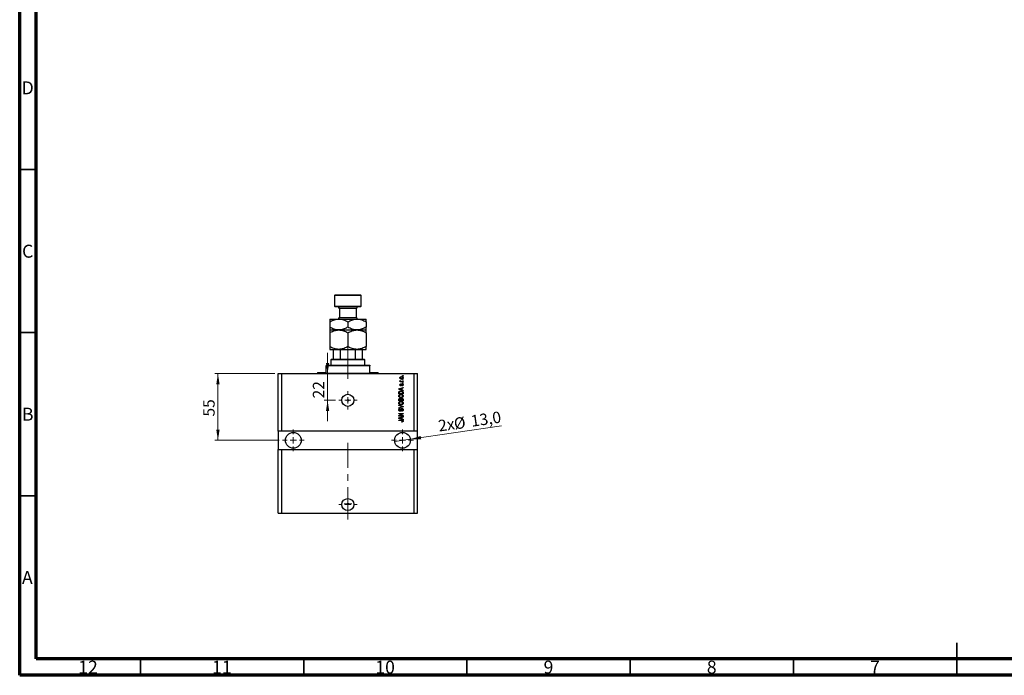
# Model space of a CAD drawing. Units: millimetres. Extents: x 15 to 623, y 5 to 415.
# Drawn here: x 15 to 317, y 5 to 206 of the extents above; entities that cross this region are included whole.
import ezdxf

# ---------------------------------------------------------------- set-up
doc = ezdxf.new("R2010")
doc.units = ezdxf.units.MM
doc.linetypes.add('CENTERX2', pattern=[20.32, 12.7, -2.54, 2.54, -2.54])
doc.styles.add('SLDTEXTSTYLE0', font='TXT', dxfattribs={"width": 0.75})
doc.dimstyles.new('SLDDIMSTYLE7', dxfattribs={"dimtxt": 3.5, "dimasz": 3.302, "dimexe": 0, "dimexo": 0.0625, "dimgap": 0.875, "dimtad": 1, "dimdec": 0, "dimlfac": 2.691, "dimrnd": 1e-09, "dimzin": 12, "dimdsep": 46, "dimtxsty": 'SLDTEXTSTYLE0', "dimsah": 1, "dimcen": 0.09, "dimadec": 0, "dimazin": 3, "dimtfac": 1, "dimtdec": 0, "dimtmove": 0, "dimatfit": 0, "dimfxl": 1, "dimfrac": 2, "dimtolj": 1, "dimtzin": 12, "dimarcsym": 0})
doc.dimstyles.new('SLDDIMSTYLE8', dxfattribs={"dimtxt": 3.5, "dimasz": 3.302, "dimexe": 0, "dimexo": 0.0625, "dimgap": 0.875, "dimtad": 1, "dimdec": 1, "dimlfac": 2.691, "dimrnd": 1e-09, "dimzin": 12, "dimdsep": 46, "dimtxsty": 'SLDTEXTSTYLE0', "dimblk1": 'NONE', "dimsah": 1, "dimcen": 0, "dimadec": 0, "dimazin": 3, "dimtfac": 1, "dimtdec": 1, "dimtmove": 0, "dimatfit": 3, "dimldrblk": 'NONE', "dimfxl": 1, "dimfrac": 2, "dimtolj": 1, "dimtzin": 12, "dimarcsym": 0})

# ---------------------------------------------------------------- blocks, each defined once
blk = doc.blocks.new('_D_19')
at = {"color": 7, "linetype": 'Continuous', "lineweight": 0}
for p, q in [((109.3, 97.45), (109.3, 103.8)), ((109.3, 89.27), (109.3, 97.45)), ((111.74, 89.27), (108.3, 89.27)), ((109.3, 89.27), (109.3, 82.92))]:
    blk.add_line(p, q, dxfattribs=at)
at = {"color": 7, "linetype": 'Continuous', "lineweight": 18}
for points in [[(109.3, 97.45), (109.81, 100.75), (108.8, 100.75)], [(109.3, 89.27), (108.8, 85.97), (109.81, 85.97)]]:
    blk.add_solid(points, dxfattribs=at)
at = {"color": 7, "linetype": 'Continuous', "lineweight": 18, "insert": (104.79, 89.85), "char_height": 3.5, "attachment_point": 1, "rotation": 90, "style": 'SLDTEXTSTYLE0'}
blk.add_mtext('22', dxfattribs=at)
blk = doc.blocks.new('_D_20')
at = {"color": 7, "linetype": 'Continuous', "lineweight": 0}
for q in [(162.58, 81.41), (129.86, 76.66)]:
    blk.add_line((134.64, 77.35), q, dxfattribs=at)
at = {"color": 7, "linetype": 'Continuous', "lineweight": 18}
blk.add_solid([(134.64, 77.35), (137.98, 77.33), (137.83, 78.33)], dxfattribs=at)
at = {"color": 7, "linetype": 'Continuous', "lineweight": 18, "char_height": 3.5, "attachment_point": 1, "rotation": 8.2619, "style": 'SLDTEXTSTYLE0'}
for s, insert in [('13,0', (152.97, 84.61)), ('2x', (142.97, 83.15)), ('%%c', (147.76, 83.79))]:
    blk.add_mtext(s, dxfattribs=dict(at, insert=insert))
blk = doc.blocks.new('_None')
blk = doc.blocks.new('_D_21')
at = {"color": 7, "linetype": 'Continuous', "lineweight": 0}
for p, q in [((93.16, 97.45), (74.72, 97.45)), ((75.72, 97.45), (75.72, 77.01)), ((94.46, 77.01), (74.72, 77.01))]:
    blk.add_line(p, q, dxfattribs=at)
at = {"color": 7, "linetype": 'Continuous', "lineweight": 18}
for points in [[(75.72, 97.45), (75.21, 94.14), (76.23, 94.14)], [(75.72, 77.01), (76.23, 80.31), (75.21, 80.31)]]:
    blk.add_solid(points, dxfattribs=at)
at = {"color": 7, "linetype": 'Continuous', "lineweight": 18, "insert": (71.21, 84.29), "char_height": 3.5, "attachment_point": 1, "rotation": 90, "style": 'SLDTEXTSTYLE0'}
blk.add_mtext('55', dxfattribs=at)
blk = doc.blocks.new('SW_CENTERMARKSYMBOL_7')
at = {"color": 0, "linetype": 'Continuous', "lineweight": 18}
for p, q in [((-1.86, 0), (-2.79, 0)), ((0, 0), (-0.93, 0)), ((0, 1.86), (0, 2.79)), ((0, 0), (0, 0.93)), ((0, 0), (0, -0.93)), ((0, 0), (0.93, 0)), ((1.86, 0), (2.79, 0)), ((0, -1.86), (0, -2.79))]:
    blk.add_line(p, q, dxfattribs=at)
blk = doc.blocks.new('SW_CENTERMARKSYMBOL_8')
at = {"color": 0, "linetype": 'Continuous', "lineweight": 18}
for p, q in [((0, 1.86), (0, 3.34)), ((-1.86, 0), (-3.34, 0)), ((0, 0), (-0.93, 0)), ((0, 0), (0, 0.93)), ((0, 0), (0, -0.93)), ((0, 0), (0.93, 0)), ((1.86, 0), (3.34, 0)), ((0, -1.86), (0, -3.34))]:
    blk.add_line(p, q, dxfattribs=at)
blk = doc.blocks.new('SW_CENTERMARKSYMBOL_9')
at = {"color": 0, "linetype": 'Continuous', "lineweight": 18}
for p, q in [((0, 1.86), (0, 3.34)), ((-1.86, 0), (-3.34, 0)), ((0, 0), (-0.93, 0)), ((0, 0), (0, 0.93)), ((0, 0), (0, -0.93)), ((0, 0), (0.93, 0)), ((1.86, 0), (3.34, 0)), ((0, -1.86), (0, -3.34))]:
    blk.add_line(p, q, dxfattribs=at)
blk = doc.blocks.new('SW_CENTERMARKSYMBOL_10')
at = {"color": 0, "linetype": 'Continuous', "lineweight": 18}
for p, q in [((-1.86, 0), (-2.79, 0)), ((0, 0), (-0.93, 0)), ((0, 1.86), (0, 2.79)), ((0, 0), (0, 0.93)), ((0, 0), (0, -0.93)), ((0, 0), (0.93, 0)), ((1.86, 0), (2.79, 0)), ((0, -1.86), (0, -2.79))]:
    blk.add_line(p, q, dxfattribs=at)
blk = doc.blocks.new('SW_CENTERMARKSYMBOL_11')
at = {"color": 0, "linetype": 'Continuous', "lineweight": 18}
for p, q in [((-0.93, 0), (-1.16, 0)), ((0, 0), (-0.93, 0)), ((0, 0.93), (0, 1.16)), ((0, 0), (0, 0.93)), ((0, 0), (0, -0.93)), ((0, 0), (0.93, 0)), ((0.93, 0), (1.16, 0)), ((0, -0.93), (0, -1.16))]:
    blk.add_line(p, q, dxfattribs=at)

msp = doc.modelspace()

# ---------------------------------------------------------------- linework, layer by layer
at = {"color": 7, "linetype": 'Continuous', "lineweight": 70}
for p, q in [((15, 5), (15, 415)), ((20, 10), (20, 410)), ((584, 10), (20, 10)), ((589, 5), (15, 5))]:
    msp.add_line(p, q, dxfattribs=at)
at = {"color": 7, "linetype": 'Continuous', "lineweight": 35}
for p, q in [((20, 160), (15, 160)), ((20, 110), (15, 110)), ((20, 60), (15, 60)), ((302, 5), (302, 15)), ((52, 10), (52, 5)), ((102, 10), (102, 5)), ((152, 10), (152, 5)), ((202, 10), (202, 5)), ((252, 10), (252, 5)), ((302, 10), (302, 5))]:
    msp.add_line(p, q, dxfattribs=at)
at = {"color": 7, "linetype": 'Continuous', "lineweight": 25}
for p, q in [((111.6228, 121.6), (111.437, 121.4142)), ((111.437, 121.4142), (111.437, 118.0697)), ((119.6124, 121.4142), (111.437, 121.4142)), ((111.6228, 121.6), (119.4266, 121.6)), ((119.6124, 121.4142), (119.4266, 121.6)), ((119.6124, 118.0697), (119.6124, 121.4142)), ((111.437, 118.0697), (111.6228, 117.8839)), ((111.437, 118.0697), (119.6124, 118.0697)), ((119.4266, 117.8839), (111.6228, 117.8839)), ((119.4266, 117.8839), (119.6124, 118.0697)), ((112.9235, 117.438), (112.9235, 114.6137)), ((118.126, 114.6137), (118.126, 117.438)), ((109.9506, 114.1678), (112.7377, 114.1678)), ((109.9506, 113.3055), (109.9506, 111.6857)), ((112.7377, 114.1678), (118.3118, 114.1678)), ((115.5247, 113.3055), (115.5247, 111.6857)), ((118.3118, 114.1678), (121.0989, 114.1678)), ((121.0989, 113.3055), (121.0989, 111.6857)), ((109.9506, 110.8233), (112.7377, 110.8233)), ((109.9506, 109.961), (109.9506, 105.7399)), ((112.7377, 110.8233), (118.3118, 110.8233)), ((115.5247, 109.961), (115.5247, 105.7399)), ((118.3118, 110.8233), (121.0989, 110.8233)), ((121.0989, 109.961), (121.0989, 105.7399)), ((109.9506, 104.8776), (112.7377, 104.8776)), ((111.0654, 101.9047), (111.0654, 104.6918)), ((113.2265, 104.6918), (111.0654, 104.6918)), ((112.7377, 104.8776), (118.3118, 104.8776)), ((113.2265, 101.9047), (113.2265, 104.6918)), ((117.823, 101.9047), (117.823, 104.6918)), ((119.984, 104.6918), (117.823, 104.6918)), ((118.3118, 104.8776), (121.0989, 104.8776)), ((119.984, 101.9047), (119.984, 104.6918)), ((108.8358, 100.0467), (108.8358, 99.8609)), ((108.8358, 100.0467), (122.2137, 100.0467)), ((108.8358, 97.817), (108.8358, 99.8609)), ((122.2137, 99.8609), (108.8358, 99.8609)), ((110.508, 101.9047), (110.3222, 101.7189)), ((110.3222, 101.7189), (110.3222, 100.0467)), ((120.7273, 101.7189), (110.3222, 101.7189)), ((110.508, 101.9047), (111.0654, 101.9047)), ((111.0654, 101.9047), (113.2265, 101.9047)), ((113.2265, 101.9047), (117.823, 101.9047)), ((117.823, 101.9047), (119.984, 101.9047)), ((119.984, 101.9047), (120.5415, 101.9047)), ((120.7273, 101.7189), (120.5415, 101.9047)), ((120.7273, 100.0467), (120.7273, 101.7189)), ((122.2137, 100.0467), (122.2137, 99.8609)), ((122.2137, 97.817), (122.2137, 99.8609)), ((94.1572, 79.794), (94.1572, 97.4454)), ((94.1572, 97.4454), (95.272, 97.4454)), ((95.272, 79.794), (95.272, 97.4454)), ((95.272, 97.4454), (135.7774, 97.4454)), ((106.2345, 97.817), (106.2345, 97.6312)), ((106.2345, 97.817), (108.8358, 97.817)), ((122.2137, 97.817), (124.815, 97.817)), ((124.815, 97.6312), (124.815, 97.817)), ((132.2471, 96.7022), (132.2471, 96.8373)), ((132.2471, 96.8373), (132.4329, 96.8373)), ((132.4329, 96.7022), (132.2471, 96.7022)), ((132.4329, 96.8373), (132.4329, 96.7022)), ((135.7774, 79.794), (135.7774, 97.4454)), ((135.7774, 97.4454), (136.8922, 97.4454)), ((136.8922, 79.794), (136.8922, 97.4454)), ((131.487, 95.0468), (131.638, 95.0468)), ((131.487, 94.9117), (131.487, 95.0468)), ((132.4329, 94.9117), (131.487, 94.9117)), ((131.5208, 95.334), (131.6559, 95.2833)), ((131.7404, 94.3036), (131.7573, 94.1685)), ((131.9426, 95.0468), (132.4329, 95.0468)), ((132.1458, 93.6786), (132.1289, 93.8138)), ((132.2471, 95.4522), (132.2471, 95.5874)), ((132.2471, 95.5874), (132.4329, 95.5874)), ((132.4329, 95.4522), (132.2471, 95.4522)), ((132.2471, 94.5232), (132.2471, 94.6583)), ((132.2471, 94.6583), (132.4329, 94.6583)), ((132.4329, 94.5232), (132.2471, 94.5232)), ((132.4329, 95.5874), (132.4329, 95.4522)), ((132.4329, 95.0468), (132.4329, 94.9117)), ((132.4329, 94.6583), (132.4329, 94.5232)), ((131.1323, 92.7731), (132.4329, 93.1888)), ((131.1323, 92.6414), (131.1323, 92.7731)), ((132.4329, 92.226), (131.1323, 92.6414)), ((131.1323, 91.2632), (131.1323, 91.6298)), ((132.4329, 91.2632), (131.1323, 91.2632)), ((131.2843, 91.6266), (131.2843, 91.3983)), ((131.2843, 91.3983), (132.2809, 91.3983)), ((131.5139, 92.647), (131.8924, 92.5245)), ((131.8924, 92.89), (131.5351, 92.7813)), ((131.8924, 92.5245), (131.8924, 92.89)), ((132.4329, 93.0484), (132.0444, 92.9346)), ((132.0444, 92.9346), (132.0444, 92.4802)), ((132.0444, 92.4802), (132.4329, 92.3667)), ((132.2809, 91.3983), (132.2809, 91.6303)), ((132.4329, 93.1888), (132.4329, 93.0484)), ((132.4329, 92.3667), (132.4329, 92.226)), ((132.4329, 91.6467), (132.4329, 91.2632)), ((131.1323, 89.1011), (131.1323, 89.5044)), ((132.4329, 89.1011), (131.1323, 89.1011)), ((131.1323, 87.6653), (131.1323, 87.8057)), ((131.1323, 87.8057), (132.4329, 87.3961)), ((132.0758, 87.3761), (131.1323, 87.6653)), ((131.2843, 89.4574), (131.2843, 89.2362)), ((131.2843, 89.2362), (131.6728, 89.2362)), ((131.6728, 89.2362), (131.6728, 89.4748)), ((131.8249, 89.4854), (131.8249, 89.2362)), ((131.8249, 89.2362), (132.2809, 89.2362)), ((132.2809, 89.2362), (132.2809, 89.5044)), ((132.4329, 89.5015), (132.4329, 89.1011)), ((131.1323, 87.0066), (132.0758, 87.2668)), ((132.4329, 87.2565), (131.1323, 86.8675)), ((131.1323, 86.8675), (131.1323, 87.0066)), ((131.1323, 85.2668), (132.4329, 85.2668)), ((131.1323, 85.1316), (131.1323, 85.2668)), ((132.169, 85.1316), (131.1323, 85.1316)), ((131.1323, 84.5829), (132.169, 85.1316)), ((131.1323, 84.4391), (131.1323, 84.5829)), ((132.4329, 85.1221), (131.3976, 84.5742)), ((131.3976, 84.5742), (132.4329, 84.5742)), ((131.5039, 86.7194), (131.5208, 86.5843)), ((132.0107, 85.9086), (131.9938, 86.0438)), ((132.4329, 87.3961), (132.4329, 87.2565)), ((132.4329, 85.2668), (132.4329, 85.1221)), ((132.4329, 84.5742), (132.4329, 84.4391)), ((132.4329, 84.4391), (131.1323, 84.4391)), ((131.1323, 83.8714), (132.4329, 84.2871)), ((131.1323, 83.7397), (131.1323, 83.8714)), ((132.4329, 83.3243), (131.1323, 83.7397)), ((131.1323, 83.1891), (132.0151, 83.1891)), ((131.1323, 83.054), (131.1323, 83.1891)), ((132.0254, 83.054), (131.1323, 83.054)), ((131.5139, 83.7452), (131.8924, 83.6228)), ((131.8924, 83.9883), (131.5351, 83.8796)), ((131.8924, 83.6228), (131.8924, 83.9883)), ((132.0444, 82.6148), (132.0275, 82.75)), ((132.4329, 84.1467), (132.0444, 84.0329)), ((132.0444, 84.0329), (132.0444, 83.5784)), ((132.0444, 83.5784), (132.4329, 83.4649)), ((132.4329, 84.2871), (132.4329, 84.1467)), ((132.4329, 83.4649), (132.4329, 83.3243)), ((95.272, 79.794), (94.1572, 79.794)), ((94.1572, 79.794), (94.1572, 74.2198)), ((135.7774, 79.794), (95.272, 79.794)), ((136.8922, 79.794), (135.7774, 79.794)), ((136.8922, 74.2198), (136.8922, 79.794)), ((94.1572, 54.7104), (94.1572, 74.2198)), ((94.1572, 74.2198), (95.272, 74.2198)), ((95.272, 54.7104), (95.272, 74.2198)), ((95.272, 74.2198), (135.7774, 74.2198)), ((135.7774, 54.7104), (135.7774, 74.2198)), ((135.7774, 74.2198), (136.8922, 74.2198)), ((136.8922, 54.7104), (136.8922, 74.2198)), ((94.1572, 54.7104), (95.272, 54.7104)), ((95.272, 54.7104), (135.7774, 54.7104)), ((135.7774, 54.7104), (136.8922, 54.7104))]:
    msp.add_line(p, q, dxfattribs=at)
at = {"color": 8, "linetype": 'Continuous', "lineweight": 25}
for p, q in [((118.126, 117.438), (112.9235, 117.438)), ((112.9235, 114.6137), (118.126, 114.6137)), ((106.2345, 97.6312), (124.815, 97.6312))]:
    msp.add_line(p, q, dxfattribs=at)
at = {"color": 7, "linetype": 'CENTERX2', "lineweight": 18, "ltscale": 0.780379}
for p, q in [((115.5247, 99.9047), (115.5247, 106.6918)), ((115.5247, 95.817), (115.5247, 101.8609)), ((115.5247, 52.7104), (115.5247, 76.2198))]:
    msp.add_line(p, q, dxfattribs=at)
at = {"color": 7, "linetype": 'Continuous', "lineweight": 25}
for centre, radius in [((115.5247, 89.27), 1.858), ((115.5247, 89.27), 0.2323), ((98.8023, 77.0069), 2.4155), ((132.2471, 77.0069), 2.4155), ((115.5247, 57.3116), 1.858), ((115.5247, 57.5067), 0.2323)]:
    msp.add_circle(centre, radius, dxfattribs=at)
for centre, radius, start, end in [((112.4775, 117.438), 0.4459, 0, 90), ((118.5719, 117.438), 0.4459, 90, 180), ((112.4775, 114.6137), 0.4459, 270, 0), ((118.5719, 114.6137), 0.4459, 180, 270), ((106.0487, 97.6312), 0.1858, 270, 0), ((125.0008, 97.6312), 0.1858, 180, 270)]:
    msp.add_arc(centre, radius, start, end, dxfattribs=at)
for points, knots in [([(109.9506, 113.3055), (110.1393, 113.4097), (110.5178, 113.6188), (111.1145, 113.8734), (111.7383, 114.0643), (112.2856, 114.1564), (112.6209, 114.1649), (112.7377, 114.1678)], [0, 0, 0, 0, 0.21551751, 0.43222728, 0.65445923, 0.87969045, 1, 1, 1, 1]), ([(109.9506, 114.1678), (109.9506, 114.1676), (109.9506, 114.166), (109.9506, 114.1319), (109.9506, 113.9883), (109.9506, 113.7137), (109.9506, 113.4208), (109.9506, 113.3055)], [0, 0, 0, 0, 0.034946102, 0.2130532, 0.391207419, 0.760395446, 1, 1, 1, 1]), ([(112.7377, 110.8233), (112.4953, 110.8356), (112.0055, 110.8605), (111.2927, 111.0527), (110.6034, 111.3271), (110.1689, 111.5658), (109.9506, 111.6857)], [0, 0, 0, 0, 0.2495773, 0.50436284, 0.75104628, 1, 1, 1, 1]), ([(109.9506, 111.6857), (109.9506, 111.5369), (109.9506, 111.2269), (109.9506, 110.9659), (109.9506, 110.8414), (109.9506, 110.8294), (109.9506, 110.8233)], [0, 0, 0, 0, 0.31204268, 0.65057861, 0.82441132, 1, 1, 1, 1]), ([(112.7377, 114.1678), (112.98, 114.1555), (113.4698, 114.1307), (114.1826, 113.9385), (114.8719, 113.6641), (115.3065, 113.4254), (115.5247, 113.3055)], [0, 0, 0, 0, 0.2495773, 0.50436284, 0.75104628, 1, 1, 1, 1]), ([(115.5247, 111.6857), (115.336, 111.5814), (114.9575, 111.3723), (114.3608, 111.1178), (113.737, 110.9269), (113.1897, 110.8348), (112.8544, 110.8263), (112.7377, 110.8233)], [0, 0, 0, 0, 0.21551751, 0.43222728, 0.65445923, 0.87969045, 1, 1, 1, 1]), ([(115.5247, 113.3055), (115.7134, 113.4097), (116.0919, 113.6188), (116.6886, 113.8734), (117.3124, 114.0643), (117.8597, 114.1564), (118.195, 114.1649), (118.3118, 114.1678)], [0, 0, 0, 0, 0.21551751, 0.43222728, 0.65445923, 0.87969045, 1, 1, 1, 1]), ([(118.3118, 110.8233), (118.0694, 110.8356), (117.5797, 110.8605), (116.8668, 111.0527), (116.1775, 111.3271), (115.743, 111.5658), (115.5247, 111.6857)], [0, 0, 0, 0, 0.2495773, 0.50436284, 0.75104628, 1, 1, 1, 1]), ([(118.3118, 114.1678), (118.5541, 114.1555), (119.0439, 114.1307), (119.7568, 113.9385), (120.4461, 113.6641), (120.8806, 113.4254), (121.0989, 113.3055)], [0, 0, 0, 0, 0.2495773, 0.50436284, 0.75104628, 1, 1, 1, 1]), ([(121.0989, 111.6857), (120.9102, 111.5814), (120.5317, 111.3723), (119.935, 111.1178), (119.3112, 110.9269), (118.7639, 110.8348), (118.4285, 110.8263), (118.3118, 110.8233)], [0, 0, 0, 0, 0.21551751, 0.43222728, 0.65445923, 0.87969045, 1, 1, 1, 1]), ([(121.0989, 113.3055), (121.0989, 113.4542), (121.0989, 113.7643), (121.0989, 114.0253), (121.0989, 114.1497), (121.0989, 114.1618), (121.0989, 114.1678)], [0, 0, 0, 0, 0.31204268, 0.65057861, 0.82441132, 1, 1, 1, 1]), ([(121.0989, 110.8233), (121.0989, 110.8236), (121.0989, 110.8252), (121.0989, 110.8593), (121.0989, 111.0028), (121.0989, 111.2775), (121.0989, 111.5704), (121.0989, 111.6857)], [0, 0, 0, 0, 0.0349461, 0.2130532, 0.39120742, 0.76039545, 1, 1, 1, 1]), ([(109.9506, 109.961), (110.1393, 110.0653), (110.5178, 110.2743), (111.1145, 110.5289), (111.7383, 110.7198), (112.2856, 110.8119), (112.6209, 110.8204), (112.7377, 110.8233)], [0, 0, 0, 0, 0.21551751, 0.43222728, 0.65445923, 0.87969045, 1, 1, 1, 1]), ([(109.9506, 110.8233), (109.9506, 110.8233), (109.9506, 110.8226), (109.9506, 110.7939), (109.9506, 110.6884), (109.9506, 110.52), (109.9506, 110.2826), (109.9506, 110.076), (109.9506, 109.961)], [0, 0, 0, 0, 0.01575861, 0.19859612, 0.38148318, 0.57157648, 0.76174919, 1, 1, 1, 1]), ([(112.7377, 110.8233), (112.98, 110.811), (113.4698, 110.7862), (114.1826, 110.594), (114.8719, 110.3196), (115.3065, 110.0809), (115.5247, 109.961)], [0, 0, 0, 0, 0.2495773, 0.50436284, 0.75104628, 1, 1, 1, 1]), ([(115.5247, 109.961), (115.7134, 110.0653), (116.0919, 110.2743), (116.6886, 110.5289), (117.3124, 110.7198), (117.8597, 110.8119), (118.195, 110.8204), (118.3118, 110.8233)], [0, 0, 0, 0, 0.21551751, 0.43222728, 0.65445923, 0.87969045, 1, 1, 1, 1]), ([(118.3118, 110.8233), (118.5541, 110.811), (119.0439, 110.7862), (119.7568, 110.594), (120.4461, 110.3196), (120.8806, 110.0809), (121.0989, 109.961)], [0, 0, 0, 0, 0.2495773, 0.50436284, 0.75104628, 1, 1, 1, 1]), ([(121.0989, 109.961), (121.0989, 110.0922), (121.0989, 110.3944), (121.0989, 110.6645), (121.0989, 110.8031), (121.0989, 110.8166), (121.0989, 110.8233)], [0, 0, 0, 0, 0.27370768, 0.63066038, 0.81430482, 1, 1, 1, 1]), ([(112.7377, 104.8776), (112.4953, 104.8899), (112.0055, 104.9147), (111.2927, 105.1069), (110.6034, 105.3813), (110.1689, 105.62), (109.9506, 105.7399)], [0, 0, 0, 0, 0.2495773, 0.50436284, 0.75104628, 1, 1, 1, 1]), ([(109.9506, 105.7399), (109.9506, 105.6088), (109.9506, 105.3066), (109.9506, 105.0364), (109.9506, 104.8978), (109.9506, 104.8844), (109.9506, 104.8776)], [0, 0, 0, 0, 0.27370768, 0.63066038, 0.81430482, 1, 1, 1, 1]), ([(115.5247, 105.7399), (115.336, 105.6357), (114.9575, 105.4266), (114.3608, 105.172), (113.737, 104.9811), (113.1897, 104.889), (112.8544, 104.8805), (112.7377, 104.8776)], [0, 0, 0, 0, 0.21551751, 0.43222728, 0.65445923, 0.87969045, 1, 1, 1, 1]), ([(118.3118, 104.8776), (118.0694, 104.8899), (117.5797, 104.9147), (116.8668, 105.1069), (116.1775, 105.3813), (115.743, 105.62), (115.5247, 105.7399)], [0, 0, 0, 0, 0.2495773, 0.50436284, 0.75104628, 1, 1, 1, 1]), ([(121.0989, 105.7399), (120.9102, 105.6357), (120.5317, 105.4266), (119.935, 105.172), (119.3112, 104.9811), (118.7639, 104.889), (118.4285, 104.8805), (118.3118, 104.8776)], [0, 0, 0, 0, 0.21551751, 0.43222728, 0.65445923, 0.87969045, 1, 1, 1, 1]), ([(121.0989, 104.8776), (121.0989, 104.8776), (121.0989, 104.8783), (121.0989, 104.9071), (121.0989, 105.0125), (121.0989, 105.1809), (121.0989, 105.4183), (121.0989, 105.625), (121.0989, 105.7399)], [0, 0, 0, 0, 0.01575861, 0.19859612, 0.38148318, 0.57157648, 0.76174919, 1, 1, 1, 1]), ([(111.0654, 104.6918), (111.0654, 104.7021), (111.0654, 104.7251), (111.0654, 104.7623), (111.0654, 104.8083), (111.0654, 104.8664), (111.0654, 104.873), (111.0654, 104.8776)], [0, 0, 0, 0, 0.06015353, 0.13406922, 0.25002055, 0.473051, 1, 1, 1, 1]), ([(113.6667, 104.8776), (113.584, 104.8737), (113.4747, 104.8686), (113.3394, 104.8227), (113.2742, 104.7852), (113.237, 104.7383), (113.2271, 104.7108), (113.2266, 104.695), (113.2265, 104.6918)], [0, 0, 0, 0, 0.47994994, 0.63407741, 0.83479237, 0.90755113, 0.98101513, 1, 1, 1, 1]), ([(117.823, 104.6918), (117.8219, 104.7021), (117.8193, 104.7251), (117.7959, 104.7623), (117.7415, 104.8083), (117.6025, 104.8664), (117.4734, 104.873), (117.3828, 104.8776)], [0, 0, 0, 0, 0.06015353, 0.13406922, 0.25002055, 0.473051, 1, 1, 1, 1]), ([(119.984, 104.8776), (119.984, 104.8737), (119.984, 104.8686), (119.984, 104.8227), (119.984, 104.7852), (119.984, 104.7383), (119.984, 104.7108), (119.984, 104.695), (119.984, 104.6918)], [0, 0, 0, 0, 0.47994994, 0.63407741, 0.83479237, 0.90755113, 0.98101513, 1, 1, 1, 1]), ([(131.4701, 96.1532), (131.4743, 96.1955), (131.4826, 96.2799), (131.5564, 96.3868), (131.7048, 96.4989), (131.8491, 96.5092), (131.9502, 96.5164)], [0, 0, 0, 0, 0.186917077, 0.373825329, 0.560992276, 1, 1, 1, 1]), ([(131.9502, 96.5164), (132.0153, 96.5138), (132.145, 96.5087), (132.3166, 96.4387), (132.4316, 96.307), (132.4437, 96.2045), (132.4498, 96.1532)], [0, 0, 0, 0, 0.28126678, 0.5607972, 0.78045922, 1, 1, 1, 1]), ([(131.96, 95.7901), (131.8958, 95.7927), (131.7677, 95.7981), (131.6003, 95.8714), (131.488, 96.0015), (131.4761, 96.1027), (131.4701, 96.1532)], [0, 0, 0, 0, 0.2812141, 0.56071442, 0.78042147, 1, 1, 1, 1]), ([(131.4701, 95.2065), (131.474, 95.2326), (131.4809, 95.2793), (131.5086, 95.3173), (131.5208, 95.334)], [0, 0, 0, 0, 0.558815918, 1, 1, 1, 1]), ([(131.638, 95.0468), (131.5954, 95.0647), (131.5361, 95.0896), (131.4777, 95.152), (131.4727, 95.1884), (131.4701, 95.2065)], [0, 0, 0, 0, 0.56095538, 0.78083313, 1, 1, 1, 1]), ([(131.4701, 93.9954), (131.4735, 94.0381), (131.4801, 94.1233), (131.5434, 94.2306), (131.641, 94.2869), (131.7072, 94.298), (131.7404, 94.3036)], [0, 0, 0, 0, 0.28033567, 0.55953905, 0.77911247, 1, 1, 1, 1]), ([(131.7399, 93.6955), (131.6971, 93.7001), (131.6117, 93.7093), (131.519, 93.7933), (131.4755, 93.8951), (131.4719, 93.9619), (131.4701, 93.9954)], [0, 0, 0, 0, 0.27952838, 0.55858999, 0.77899768, 1, 1, 1, 1]), ([(131.9595, 96.3813), (131.8788, 96.3772), (131.7579, 96.3712), (131.6469, 96.2802), (131.6101, 96.2091), (131.6069, 96.1696), (131.6053, 96.1498)], [0, 0, 0, 0, 0.49930547, 0.74900296, 0.87446942, 1, 1, 1, 1]), ([(131.6053, 96.1498), (131.607, 96.1303), (131.6106, 96.0912), (131.6494, 96.0221), (131.7608, 95.9352), (131.88, 95.9292), (131.9595, 95.9252)], [0, 0, 0, 0, 0.12539222, 0.25079872, 0.50065894, 1, 1, 1, 1]), ([(131.7573, 94.1685), (131.7338, 94.1644), (131.687, 94.1562), (131.6328, 94.1131), (131.6081, 94.056), (131.6062, 94.0187), (131.6053, 94.0001)], [0, 0, 0, 0, 0.28045515, 0.55923633, 0.779321, 1, 1, 1, 1]), ([(131.6053, 94.0001), (131.6061, 93.9786), (131.6077, 93.9357), (131.6284, 93.8783), (131.6699, 93.8375), (131.7039, 93.833), (131.7209, 93.8307)], [0, 0, 0, 0, 0.2811762, 0.56098282, 0.78065102, 1, 1, 1, 1]), ([(131.6559, 95.2833), (131.6506, 95.2666), (131.6412, 95.2367), (131.6397, 95.2055), (131.639, 95.1917)], [0, 0, 0, 0, 0.55997965, 1, 1, 1, 1]), ([(131.639, 95.1917), (131.6414, 95.1754), (131.6463, 95.1426), (131.6851, 95.095), (131.725, 95.08), (131.7494, 95.0709)], [0, 0, 0, 0, 0.27979985, 0.56043248, 1, 1, 1, 1]), ([(131.7209, 93.8307), (131.7387, 93.8331), (131.7708, 93.8374), (131.7907, 93.8624), (131.7995, 93.8734)], [0, 0, 0, 0, 0.55834767, 1, 1, 1, 1]), ([(132.0299, 94.027), (132.0167, 93.9843), (131.9902, 93.899), (131.9412, 93.7819), (131.8461, 93.7065), (131.7753, 93.6992), (131.7399, 93.6955)], [0, 0, 0, 0, 0.28123165, 0.5612003, 0.78050582, 1, 1, 1, 1]), ([(131.7494, 95.0709), (131.785, 95.0631), (131.8487, 95.0491), (131.9139, 95.0475), (131.9426, 95.0468)], [0, 0, 0, 0, 0.55988471, 1, 1, 1, 1]), ([(131.7995, 93.8734), (131.8112, 93.9011), (131.8321, 93.9506), (131.847, 94.0022), (131.8536, 94.0249)], [0, 0, 0, 0, 0.55954825, 1, 1, 1, 1]), ([(131.8536, 94.0249), (131.866, 94.0657), (131.8907, 94.1468), (131.9414, 94.26), (132.0438, 94.3144), (132.111, 94.3185), (132.1447, 94.3205)], [0, 0, 0, 0, 0.28144687, 0.56010048, 0.77953905, 1, 1, 1, 1]), ([(132.3147, 96.1567), (132.3129, 96.1762), (132.3094, 96.2154), (132.2697, 96.2841), (132.1587, 96.3715), (132.0392, 96.3773), (131.9595, 96.3813)], [0, 0, 0, 0, 0.12540004, 0.25083619, 0.50054975, 1, 1, 1, 1]), ([(131.9595, 95.9252), (132.0403, 95.9291), (132.1615, 95.9349), (132.2729, 96.026), (132.3099, 96.0972), (132.3131, 96.1368), (132.3147, 96.1567)], [0, 0, 0, 0, 0.49935787, 0.749004, 0.87446937, 1, 1, 1, 1]), ([(132.4498, 96.1532), (132.4456, 96.1104), (132.4371, 96.0248), (132.3613, 95.9168), (132.2089, 95.8057), (132.0626, 95.7965), (131.96, 95.7901)], [0, 0, 0, 0, 0.18681569, 0.37365576, 0.56074715, 1, 1, 1, 1]), ([(132.0822, 94.1545), (132.0701, 94.1317), (132.0484, 94.0909), (132.0356, 94.0466), (132.0299, 94.027)], [0, 0, 0, 0, 0.558748598, 1, 1, 1, 1]), ([(132.168, 94.1854), (132.1501, 94.1844), (132.1182, 94.1826), (132.0932, 94.1631), (132.0822, 94.1545)], [0, 0, 0, 0, 0.5601359, 1, 1, 1, 1]), ([(132.1289, 93.8138), (132.1568, 93.8186), (132.2124, 93.8283), (132.2782, 93.8769), (132.3107, 93.9437), (132.3134, 93.988), (132.3147, 94.0101)], [0, 0, 0, 0, 0.28060747, 0.55942706, 0.77940552, 1, 1, 1, 1]), ([(132.1447, 94.3205), (132.1916, 94.316), (132.2851, 94.3071), (132.391, 94.221), (132.4433, 94.1109), (132.4476, 94.0376), (132.4498, 94.0009)], [0, 0, 0, 0, 0.279871323, 0.558884802, 0.779121168, 1, 1, 1, 1]), ([(132.4498, 94.0009), (132.4465, 93.9547), (132.4397, 93.8625), (132.3358, 93.7221), (132.2179, 93.6951), (132.1458, 93.6786)], [0, 0, 0, 0, 0.2811856, 0.56074038, 1, 1, 1, 1]), ([(132.3147, 94.0101), (132.3134, 94.0343), (132.3108, 94.0825), (132.2769, 94.1428), (132.2249, 94.1801), (132.187, 94.1836), (132.168, 94.1854)], [0, 0, 0, 0, 0.28070994, 0.55991114, 0.77983368, 1, 1, 1, 1]), ([(131.1154, 90.5799), (131.1216, 90.6387), (131.134, 90.7563), (131.2355, 90.9074), (131.3873, 91.0182), (131.5762, 91.0848), (131.7147, 91.0911), (131.7839, 91.0943)], [0, 0, 0, 0, 0.186331, 0.37273069, 0.55937696, 0.77947948, 1, 1, 1, 1]), ([(131.7998, 90.0639), (131.7097, 90.0681), (131.53, 90.0765), (131.2983, 90.1855), (131.1414, 90.3674), (131.1241, 90.5091), (131.1154, 90.5799)], [0, 0, 0, 0, 0.28110222, 0.56066683, 0.78047553, 1, 1, 1, 1]), ([(131.1323, 91.6298), (131.1326, 91.669), (131.1331, 91.7389), (131.1492, 91.8068), (131.1563, 91.8367)], [0, 0, 0, 0, 0.56030009, 1, 1, 1, 1]), ([(131.1563, 91.8367), (131.1909, 91.8967), (131.2603, 92.0173), (131.4925, 92.1238), (131.6682, 92.1348), (131.7755, 92.1415)], [0, 0, 0, 0, 0.27818626, 0.558789, 1, 1, 1, 1]), ([(131.486, 90.9027), (131.4522, 90.8843), (131.3846, 90.8476), (131.2933, 90.7397), (131.2772, 90.641), (131.2674, 90.5809)], [0, 0, 0, 0, 0.28105031, 0.56206506, 1, 1, 1, 1]), ([(131.2674, 90.5809), (131.2721, 90.5347), (131.2813, 90.4422), (131.3642, 90.3258), (131.5332, 90.2118), (131.6911, 90.2043), (131.8019, 90.199)], [0, 0, 0, 0, 0.18675238, 0.37338953, 0.56031745, 1, 1, 1, 1]), ([(131.5351, 92.7813), (131.4855, 92.7662), (131.397, 92.7392), (131.3072, 92.7171), (131.2677, 92.7074)], [0, 0, 0, 0, 0.560009437, 1, 1, 1, 1]), ([(131.2677, 92.7074), (131.3142, 92.6984), (131.3973, 92.6823), (131.4783, 92.6578), (131.5139, 92.647)], [0, 0, 0, 0, 0.559989447, 1, 1, 1, 1]), ([(131.3102, 91.8106), (131.301, 91.7769), (131.2846, 91.7165), (131.2844, 91.6541), (131.2843, 91.6266)], [0, 0, 0, 0, 0.5590458, 1, 1, 1, 1]), ([(131.7737, 92.0064), (131.6739, 92.0017), (131.5349, 91.9951), (131.3752, 91.9084), (131.3318, 91.8431), (131.3102, 91.8106)], [0, 0, 0, 0, 0.56002841, 0.7806731, 1, 1, 1, 1]), ([(131.78, 90.9591), (131.7234, 90.9567), (131.6224, 90.9525), (131.5277, 90.9179), (131.486, 90.9027)], [0, 0, 0, 0, 0.55996599, 1, 1, 1, 1]), ([(132.0914, 91.9547), (132.0333, 91.972), (131.9295, 92.003), (131.8213, 92.0054), (131.7737, 92.0064)], [0, 0, 0, 0, 0.55956541, 1, 1, 1, 1]), ([(131.7755, 92.1415), (131.8537, 92.1383), (132.0098, 92.1319), (132.1971, 92.065), (132.3254, 91.9748), (132.419, 91.845), (132.4274, 91.726), (132.4329, 91.6467)], [0, 0, 0, 0, 0.25069692, 0.50075168, 0.62600067, 0.75089198, 1, 1, 1, 1]), ([(132.2978, 90.578), (132.2932, 90.6231), (132.2838, 90.7134), (132.2028, 90.8262), (132.0422, 90.9429), (131.8881, 90.9524), (131.78, 90.9591)], [0, 0, 0, 0, 0.18676894, 0.3736119, 0.56074272, 1, 1, 1, 1]), ([(131.7839, 91.0943), (131.8774, 91.0899), (132.0442, 91.082), (132.1879, 90.9985), (132.2511, 90.9618)], [0, 0, 0, 0, 0.56030645, 1, 1, 1, 1]), ([(131.8019, 90.199), (131.8674, 90.2023), (131.9981, 90.2089), (132.1644, 90.292), (132.2782, 90.4237), (132.2913, 90.5266), (132.2978, 90.578)], [0, 0, 0, 0, 0.280987934, 0.560550724, 0.780482319, 1, 1, 1, 1]), ([(132.2809, 91.6303), (132.2796, 91.6681), (132.2771, 91.7436), (132.2434, 91.8467), (132.1728, 91.9175), (132.1186, 91.9423), (132.0914, 91.9547)], [0, 0, 0, 0, 0.28071594, 0.55995155, 0.77969478, 1, 1, 1, 1]), ([(132.4498, 90.5791), (132.447, 90.5369), (132.4412, 90.4525), (132.3798, 90.3105), (132.2966, 90.2392), (132.2458, 90.1956)], [0, 0, 0, 0, 0.28049636, 0.5607765, 1, 1, 1, 1]), ([(132.2511, 90.9618), (132.3145, 90.9032), (132.428, 90.7984), (132.4432, 90.6462), (132.4498, 90.5791)], [0, 0, 0, 0, 0.55908671, 1, 1, 1, 1]), ([(131.1154, 88.4178), (131.1216, 88.4766), (131.134, 88.5942), (131.2355, 88.7453), (131.3873, 88.8562), (131.5762, 88.9227), (131.7147, 88.929), (131.7839, 88.9322)], [0, 0, 0, 0, 0.186331, 0.37273069, 0.55937696, 0.77947948, 1, 1, 1, 1]), ([(131.7998, 87.9018), (131.7097, 87.906), (131.53, 87.9144), (131.2983, 88.0234), (131.1414, 88.2053), (131.1241, 88.347), (131.1154, 88.4178)], [0, 0, 0, 0, 0.28110222, 0.56066683, 0.78047553, 1, 1, 1, 1]), ([(131.1323, 89.5044), (131.1341, 89.5562), (131.1376, 89.6592), (131.2224, 89.7823), (131.3386, 89.8499), (131.4191, 89.8574), (131.4593, 89.8612)], [0, 0, 0, 0, 0.28080473, 0.55899158, 0.77945936, 1, 1, 1, 1]), ([(131.486, 88.7406), (131.4522, 88.7222), (131.3846, 88.6856), (131.2933, 88.5776), (131.2772, 88.4789), (131.2674, 88.4188)], [0, 0, 0, 0, 0.28105031, 0.56206506, 1, 1, 1, 1]), ([(131.2674, 88.4188), (131.2721, 88.3726), (131.2813, 88.2801), (131.3642, 88.1637), (131.5332, 88.0497), (131.6911, 88.0422), (131.8019, 88.0369)], [0, 0, 0, 0, 0.18675238, 0.37338953, 0.56031745, 1, 1, 1, 1]), ([(131.4807, 89.7261), (131.4566, 89.7246), (131.4084, 89.7215), (131.3413, 89.6887), (131.2788, 89.5994), (131.282, 89.516), (131.2843, 89.4574)], [0, 0, 0, 0, 0.18722527, 0.3737739, 0.55965681, 1, 1, 1, 1]), ([(131.4593, 89.8612), (131.5212, 89.8535), (131.6319, 89.8396), (131.7013, 89.7538), (131.732, 89.716)], [0, 0, 0, 0, 0.55920971, 1, 1, 1, 1]), ([(131.6604, 89.6078), (131.6519, 89.6279), (131.635, 89.6681), (131.5721, 89.7197), (131.5154, 89.7237), (131.4807, 89.7261)], [0, 0, 0, 0, 0.28057476, 0.56046831, 1, 1, 1, 1]), ([(131.78, 88.7971), (131.7234, 88.7947), (131.6224, 88.7904), (131.5277, 88.7558), (131.486, 88.7406)], [0, 0, 0, 0, 0.55996599, 1, 1, 1, 1]), ([(131.6728, 89.4748), (131.6728, 89.4999), (131.6728, 89.5446), (131.6642, 89.5885), (131.6604, 89.6078)], [0, 0, 0, 0, 0.56032584, 1, 1, 1, 1]), ([(131.732, 89.716), (131.7498, 89.7479), (131.7856, 89.8117), (131.9002, 89.8826), (131.9939, 89.8903), (132.051, 89.895)], [0, 0, 0, 0, 0.279924277, 0.560195836, 1, 1, 1, 1]), ([(132.2978, 88.4159), (132.2932, 88.461), (132.2838, 88.5513), (132.2028, 88.6641), (132.0422, 88.7808), (131.8881, 88.7903), (131.78, 88.7971)], [0, 0, 0, 0, 0.18676894, 0.3736119, 0.56074272, 1, 1, 1, 1]), ([(131.7839, 88.9322), (131.8774, 88.9278), (132.0442, 88.9199), (132.1879, 88.8364), (132.2511, 88.7997)], [0, 0, 0, 0, 0.56030645, 1, 1, 1, 1]), ([(132.2458, 90.1956), (132.1679, 90.1521), (132.0285, 90.0743), (131.8698, 90.0671), (131.7998, 90.0639)], [0, 0, 0, 0, 0.559102481, 1, 1, 1, 1]), ([(132.2458, 88.0335), (132.1679, 87.99), (132.0285, 87.9123), (131.8698, 87.905), (131.7998, 87.9018)], [0, 0, 0, 0, 0.55910248, 1, 1, 1, 1]), ([(131.8019, 88.0369), (131.8674, 88.0403), (131.9981, 88.0469), (132.1644, 88.1299), (132.2782, 88.2616), (132.2913, 88.3645), (132.2978, 88.4159)], [0, 0, 0, 0, 0.280987934, 0.560550724, 0.780482319, 1, 1, 1, 1]), ([(132.0521, 89.7599), (132.0135, 89.7565), (131.9366, 89.75), (131.8266, 89.6499), (131.8255, 89.5478), (131.8249, 89.4854)], [0, 0, 0, 0, 0.28090719, 0.55984683, 1, 1, 1, 1]), ([(132.051, 89.895), (132.1096, 89.89), (132.2264, 89.8799), (132.3692, 89.7825), (132.4284, 89.6393), (132.4314, 89.5475), (132.4329, 89.5015)], [0, 0, 0, 0, 0.28038191, 0.55932597, 0.77892487, 1, 1, 1, 1]), ([(132.2646, 89.6353), (132.2533, 89.6574), (132.2309, 89.7015), (132.1544, 89.7519), (132.0909, 89.7568), (132.0521, 89.7599)], [0, 0, 0, 0, 0.28024549, 0.56010478, 1, 1, 1, 1]), ([(132.4498, 88.417), (132.447, 88.3748), (132.4412, 88.2904), (132.3798, 88.1484), (132.2966, 88.0771), (132.2458, 88.0335)], [0, 0, 0, 0, 0.28049636, 0.560776504, 1, 1, 1, 1]), ([(132.2511, 88.7997), (132.3145, 88.7411), (132.428, 88.6363), (132.4432, 88.4841), (132.4498, 88.417)], [0, 0, 0, 0, 0.55908671, 1, 1, 1, 1]), ([(132.2809, 89.5044), (132.2808, 89.5292), (132.2805, 89.5736), (132.2694, 89.6164), (132.2646, 89.6353)], [0, 0, 0, 0, 0.56035729, 1, 1, 1, 1]), ([(131.1154, 86.3198), (131.1203, 86.3786), (131.13, 86.496), (131.2304, 86.6343), (131.3661, 86.7062), (131.458, 86.715), (131.5039, 86.7194)], [0, 0, 0, 0, 0.28016401, 0.5590833, 0.77926192, 1, 1, 1, 1]), ([(131.4717, 85.9424), (131.4168, 85.948), (131.3071, 85.9592), (131.1852, 86.0625), (131.1231, 86.1909), (131.118, 86.2768), (131.1154, 86.3198)], [0, 0, 0, 0, 0.27969664, 0.5588536, 0.7791302, 1, 1, 1, 1]), ([(131.5208, 86.5843), (131.4828, 86.5793), (131.407, 86.5693), (131.3152, 86.5058), (131.2724, 86.4144), (131.2691, 86.3544), (131.2674, 86.3243)], [0, 0, 0, 0, 0.28077106, 0.55921531, 0.77919836, 1, 1, 1, 1]), ([(131.2674, 86.3243), (131.2692, 86.2902), (131.2727, 86.2221), (131.3199, 86.1361), (131.3944, 86.0847), (131.448, 86.0799), (131.4749, 86.0776)], [0, 0, 0, 0, 0.280913096, 0.559907103, 0.779762242, 1, 1, 1, 1]), ([(131.8291, 86.2932), (131.8152, 86.2439), (131.7876, 86.1457), (131.7092, 86.0224), (131.5925, 85.9527), (131.512, 85.9458), (131.4717, 85.9424)], [0, 0, 0, 0, 0.28113582, 0.56006743, 0.77991904, 1, 1, 1, 1]), ([(131.4749, 86.0776), (131.5019, 86.0788), (131.55, 86.0809), (131.5895, 86.1081), (131.6068, 86.12)], [0, 0, 0, 0, 0.56037359, 1, 1, 1, 1]), ([(131.6068, 86.12), (131.629, 86.156), (131.6688, 86.2205), (131.6859, 86.2941), (131.6934, 86.3267)], [0, 0, 0, 0, 0.55786597, 1, 1, 1, 1]), ([(131.6934, 86.3267), (131.7036, 86.3696), (131.7218, 86.4461), (131.7486, 86.5201), (131.7605, 86.5526)], [0, 0, 0, 0, 0.560129439, 1, 1, 1, 1]), ([(131.7605, 86.5526), (131.7777, 86.5851), (131.8123, 86.65), (131.9176, 86.736), (132.013, 86.7467), (132.0711, 86.7532)], [0, 0, 0, 0, 0.28095487, 0.56142876, 1, 1, 1, 1]), ([(132.0751, 86.6181), (132.0564, 86.6169), (132.0192, 86.6146), (131.967, 86.5921), (131.9252, 86.554), (131.8688, 86.4569), (131.8467, 86.3659), (131.8291, 86.2932)], [0, 0, 0, 0, 0.12497738, 0.2497535, 0.37458039, 0.49956221, 1, 1, 1, 1]), ([(131.9938, 86.0438), (132.0393, 86.0497), (132.13, 86.0614), (132.2342, 86.1425), (132.2894, 86.248), (132.295, 86.3195), (132.2978, 86.3552)], [0, 0, 0, 0, 0.28074592, 0.559177426, 0.779430933, 1, 1, 1, 1]), ([(132.4498, 86.3436), (132.4443, 86.2781), (132.4332, 86.1475), (132.3157, 85.998), (132.1639, 85.9213), (132.0618, 85.9129), (132.0107, 85.9086)], [0, 0, 0, 0, 0.2800619, 0.55894312, 0.77916398, 1, 1, 1, 1]), ([(132.0711, 86.7532), (132.1298, 86.7461), (132.247, 86.7318), (132.3782, 86.6213), (132.4422, 86.482), (132.4473, 86.3898), (132.4498, 86.3436)], [0, 0, 0, 0, 0.27958209, 0.55878673, 0.77904629, 1, 1, 1, 1]), ([(132.2978, 86.3552), (132.2957, 86.3916), (132.2914, 86.4643), (132.2404, 86.5556), (132.161, 86.6105), (132.1037, 86.6155), (132.0751, 86.6181)], [0, 0, 0, 0, 0.28083864, 0.55992256, 0.77977569, 1, 1, 1, 1]), ([(132.2809, 87.3191), (132.2424, 87.329), (132.1738, 87.3468), (132.1058, 87.3671), (132.0758, 87.3761)], [0, 0, 0, 0, 0.55998953, 1, 1, 1, 1]), ([(132.0758, 87.2668), (132.114, 87.277), (132.1822, 87.2952), (132.2507, 87.3118), (132.2809, 87.3191)], [0, 0, 0, 0, 0.55999999, 1, 1, 1, 1]), ([(131.5351, 83.8796), (131.4855, 83.8645), (131.397, 83.8375), (131.3072, 83.8154), (131.2677, 83.8057)], [0, 0, 0, 0, 0.56000944, 1, 1, 1, 1]), ([(131.2677, 83.8057), (131.3142, 83.7967), (131.3973, 83.7806), (131.4783, 83.756), (131.5139, 83.7452)], [0, 0, 0, 0, 0.559989447, 1, 1, 1, 1]), ([(132.0151, 83.1891), (132.0648, 83.1877), (132.1641, 83.1848), (132.2881, 83.1564), (132.3715, 83.1005), (132.4357, 83.0216), (132.4442, 82.9458), (132.4498, 82.8954)], [0, 0, 0, 0, 0.25096534, 0.5011971, 0.62635904, 0.75152429, 1, 1, 1, 1]), ([(132.1996, 83.0363), (132.1674, 83.0426), (132.1098, 83.0538), (132.0512, 83.0539), (132.0254, 83.054)], [0, 0, 0, 0, 0.55967148, 1, 1, 1, 1]), ([(132.0275, 82.75), (132.0859, 82.7526), (132.1589, 82.7559), (132.2392, 82.7905), (132.2723, 82.8193), (132.2943, 82.858), (132.2966, 82.887), (132.2978, 82.9015)], [0, 0, 0, 0, 0.500168526, 0.625357694, 0.750384694, 0.875082538, 1, 1, 1, 1]), ([(132.358, 82.6922), (132.3025, 82.6652), (132.2031, 82.617), (132.0931, 82.6155), (132.0444, 82.6148)], [0, 0, 0, 0, 0.55813309, 1, 1, 1, 1]), ([(132.2978, 82.9015), (132.2963, 82.9182), (132.2934, 82.9517), (132.2684, 82.9924), (132.2363, 83.0216), (132.2118, 83.0314), (132.1996, 83.0363)], [0, 0, 0, 0, 0.27992113, 0.5597457, 0.77994308, 1, 1, 1, 1]), ([(132.4498, 82.8954), (132.4464, 82.8507), (132.4402, 82.771), (132.3831, 82.7162), (132.358, 82.6922)], [0, 0, 0, 0, 0.56022224, 1, 1, 1, 1])]:
    msp.add_open_spline(points, degree=3, knots=knots, dxfattribs=at)

# ---------------------------------------------------------------- block references
at = {"color": 7, "linetype": 'Continuous', "lineweight": 0}
for name, p in [('SW_CENTERMARKSYMBOL_10', (115.5247, 89.27)), ('SW_CENTERMARKSYMBOL_8', (98.8023, 77.0069)), ('SW_CENTERMARKSYMBOL_9', (132.2471, 77.0069)), ('SW_CENTERMARKSYMBOL_7', (115.5247, 57.3116)), ('SW_CENTERMARKSYMBOL_11', (115.5247, 57.5067))]:
    msp.add_blockref(name, p, dxfattribs=at)

# ---------------------------------------------------------------- texts
at = {"color": 7, "linetype": 'Continuous', "lineweight": 0, "attachment_point": 2, "style": 'SLDTEXTSTYLE0'}
for s, insert, char_height in [('D', (17.4527, 186.9958), 3.9688), ('C', (17.4587, 136.9462), 3.9688), ('B', (17.4706, 86.9958), 3.9688), ('A', (17.3397, 36.9462), 3.9688), ('12', (35.9201, 9.4958), 3.96875), ('11', (76.9201, 9.4958), 3.96875), ('10', (126.9201, 9.4958), 3.96875), ('9', (176.96, 9.4958), 3.9688), ('8', (226.96, 9.4958), 3.9688), ('7', (276.96, 9.4958), 3.9688)]:
    msp.add_mtext(s, dxfattribs=dict(at, insert=insert, char_height=char_height))

# ---------------------------------------------------------------- dimensions: what is measured, and where the dimension line sits
at = {"color": 7, "linetype": 'Continuous', "lineweight": 18}
for base, p1, p2, picture, middle in [((109.303, 97.4454), (112.7377, 89.27), (94.1572, 97.4454), '_D_19', (109.303, 92.4376)), ((75.719, 77.0069), (94.1572, 97.4454), (95.4578, 77.0069), '_D_21', (75.719, 86.8765))]:
    dim = msp.add_linear_dim(base=base, p1=p1, p2=p2, angle=90, dimstyle='SLDDIMSTYLE7', dxfattribs=at)
    dim.commit()
    dim.dimension.update_dxf_attribs({"geometry": picture, "text_midpoint": middle, "dimtype": 160})
dim = msp.add_diameter_dim_2p(p1=(129.8567, 76.6598), p2=(134.6375, 77.354), text='2x<>', dimstyle='SLDDIMSTYLE8', dxfattribs=at)
dim.commit()
dim.dimension.update_dxf_attribs({"geometry": '_D_20', "text_midpoint": (153.2867, 80.062), "dimtype": 163})

doc.saveas('drawing.dxf')
